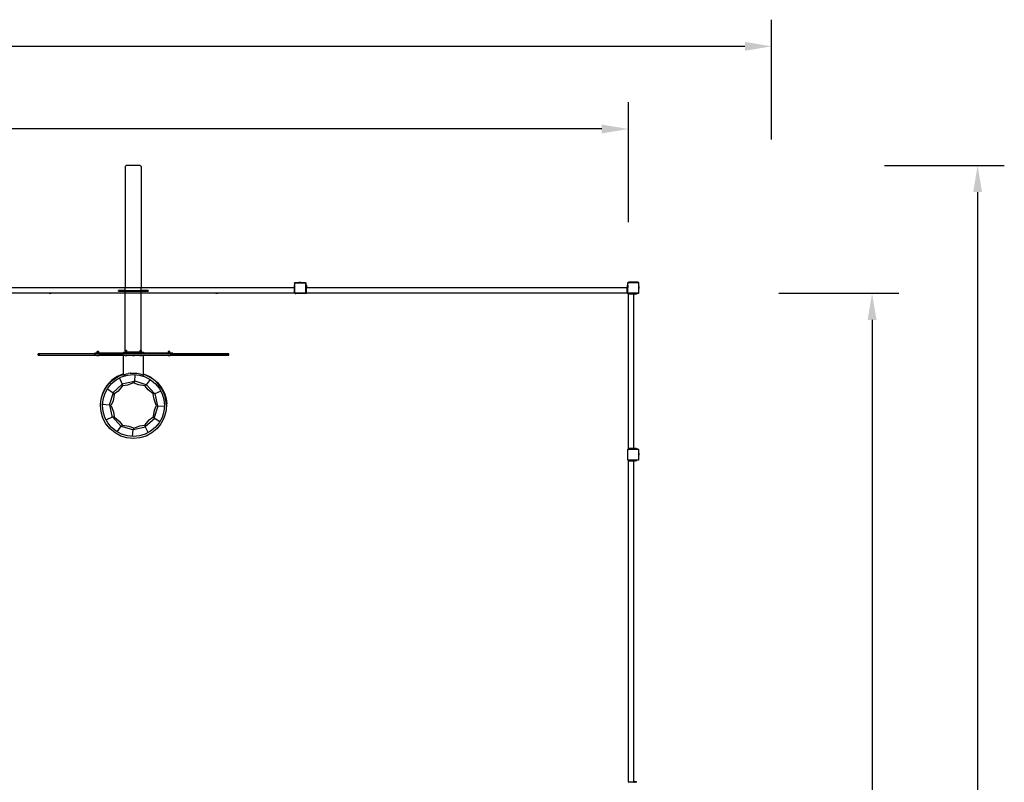
# Model space of a CAD drawing. Units: inches. Extents: x 4843 to 18592, y -2782 to -557.
# Drawn here: x 17853 to 18592, y -1129 to -557 of the extents above; entities that cross this region are included whole.
import ezdxf

# ---------------------------------------------------------------- set-up
doc = ezdxf.new("R2010")
doc.units = ezdxf.units.IN
doc.header["$MEASUREMENT"] = 0
doc.layers.add('VP-DIM', color=7, linetype='Continuous')
doc.layers.add('VP-EQ', color=7, linetype='Continuous', true_color=0x8a3492, plot=False)
doc.styles.get("Standard").update_dxf_attribs({"font": 'arial.ttf'})
doc.dimstyles.get("Standard").update_dxf_attribs({"dimtxt": 14, "dimasz": 20, "dimexe": 20, "dimexo": 50, "dimgap": 20, "dimtad": 0, "dimdec": 0, "dimzin": 0, "dimdsep": 46, "dimtxsty": 'Standard', "dimcen": -0.09, "dimadec": 0, "dimazin": 0, "dimtfac": 1, "dimtdec": 4, "dimtofl": 0, "dimtmove": 0, "dimatfit": 3, "dimfxl": 70, "dimfxlon": 1, "dimtolj": 1, "dimtzin": 0, "dimarcsym": 0})

# ---------------------------------------------------------------- blocks, each defined once
blk = doc.blocks.new('*D445')
at = {"layer": 'Defpoints', "color": 0}
for p in [(17938.28, -666.24), (17376.18, -1923.07), (18572.12, -1923.07)]:
    blk.add_point(p, dxfattribs=at)
at = {"layer": 'VP-DIM', "color": 0, "lineweight": -2}
for p, q in [((18502.12, -666.24), (18592.12, -666.24)), ((18572.12, -686.24), (18572.12, -1239.57)), ((18572.12, -1903.07), (18572.12, -1319.96)), ((18502.12, -1923.07), (18592.12, -1923.07))]:
    blk.add_line(p, q, dxfattribs=at)
at = {"layer": 'VP-DIM', "color": 0}
for points in [[(18575.46, -686.24), (18568.79, -686.24), (18572.12, -666.24)], [(18568.79, -1903.07), (18575.46, -1903.07), (18572.12, -1923.07)]]:
    blk.add_solid(points, dxfattribs=at)
at = {"layer": 'VP-DIM', "color": 0, "insert": (18572.12, -1279.76), "char_height": 14, "attachment_point": 5, "rotation": 90}
blk.add_mtext('\\A1;1260', dxfattribs=at)
blk = doc.blocks.new('*D446')
at = {"layer": 'Defpoints', "color": 0}
for p in [(17568.29, -762.1), (18492.87, -762.1), (17568.29, -1812.1)]:
    blk.add_point(p, dxfattribs=at)
at = {"layer": 'VP-DIM', "color": 0, "lineweight": -2}
for p, q in [((18422.87, -762.1), (18512.87, -762.1)), ((18492.87, -782.1), (18492.87, -1246.83)), ((18492.87, -1792.1), (18492.87, -1327.37)), ((18422.87, -1812.1), (18512.87, -1812.1))]:
    blk.add_line(p, q, dxfattribs=at)
at = {"layer": 'VP-DIM', "color": 0}
for points in [[(18496.21, -782.1), (18489.54, -782.1), (18492.87, -762.1)], [(18489.54, -1792.1), (18496.21, -1792.1), (18492.87, -1812.1)]]:
    blk.add_solid(points, dxfattribs=at)
at = {"layer": 'VP-DIM', "color": 0, "insert": (18492.87, -1287.1), "char_height": 14, "attachment_point": 5, "rotation": 90}
blk.add_mtext('\\A1;1055', dxfattribs=at)
blk = doc.blocks.new('*D447')
at = {"layer": 'Defpoints', "color": 0}
for p in [(16209.11, -576.84), (16209.11, -1287.2), (18417.47, -1287.2)]:
    blk.add_point(p, dxfattribs=at)
at = {"layer": 'VP-DIM', "color": 0, "lineweight": -2}
for p, q in [((16209.11, -646.84), (16209.11, -556.84)), ((18417.47, -646.84), (18417.47, -556.84)), ((16229.11, -576.84), (17275.91, -576.84)), ((18397.47, -576.84), (17357.85, -576.84))]:
    blk.add_line(p, q, dxfattribs=at)
at = {"layer": 'VP-DIM', "color": 0}
for points in [[(16229.11, -573.5), (16229.11, -580.17), (16209.11, -576.84)], [(18397.47, -580.17), (18397.47, -573.5), (18417.47, -576.84)]]:
    blk.add_solid(points, dxfattribs=at)
at = {"layer": 'VP-DIM', "color": 0, "insert": (17316.88, -576.84), "char_height": 14, "attachment_point": 5}
blk.add_mtext('\\A1;2210', dxfattribs=at)
blk = doc.blocks.new('*D457')
at = {"layer": 'Defpoints', "color": 0}
for p in [(16317.23, -638.84), (16317.23, -1128.89), (18309.96, -1129)]:
    blk.add_point(p, dxfattribs=at)
at = {"layer": 'VP-DIM', "color": 0, "lineweight": -2}
for p, q in [((16317.23, -708.84), (16317.23, -618.84)), ((18309.96, -708.84), (18309.96, -618.84)), ((16337.23, -638.84), (17273.32, -638.84)), ((18289.96, -638.84), (17353.87, -638.84))]:
    blk.add_line(p, q, dxfattribs=at)
at = {"layer": 'VP-DIM', "color": 0}
for points in [[(16337.23, -635.5), (16337.23, -642.17), (16317.23, -638.84)], [(18289.96, -642.17), (18289.96, -635.5), (18309.96, -638.84)]]:
    blk.add_solid(points, dxfattribs=at)
at = {"layer": 'VP-DIM', "color": 0, "insert": (17313.59, -638.84), "char_height": 14, "attachment_point": 5}
blk.add_mtext('\\A1;1995', dxfattribs=at)
blk = doc.blocks.new('2405B')
at = {"layer": 'VP-EQ', "color": 0}
for p, q in [((17933.06, -666.24), (17932.29, -667.01)), ((17932.29, -667.01), (17932.29, -758.1)), ((17943.5, -666.24), (17933.06, -666.24)), ((17944.29, -667.02), (17943.5, -666.24)), ((17944.29, -667.02), (17944.29, -758.1)), ((17874.42, -758.1), (17818.29, -758.1)), ((18059.09, -758.1), (17874.42, -758.1)), ((17927.23, -760.52), (17927.23, -759.92)), ((17932.29, -759.92), (17927.23, -759.92)), ((17927.23, -760.52), (17932.29, -760.52)), ((17932.29, -759.92), (17932.29, -758.1)), ((17932.29, -759.92), (17944.29, -759.92)), ((17932.29, -762.1), (17932.29, -760.52)), ((17932.29, -760.52), (17944.29, -760.52)), ((17944.29, -759.92), (17944.29, -758.1)), ((17949.51, -759.92), (17944.29, -759.92)), ((17944.29, -762.1), (17944.29, -760.52)), ((17944.29, -760.52), (17949.51, -760.52)), ((17949.51, -759.92), (17949.51, -760.52)), ((18059.09, -756.1), (18059.49, -756.1)), ((18059.09, -756.1), (18059.09, -756.18)), ((18059.09, -756.18), (18059.11, -756.18)), ((18059.09, -756.4), (18059.09, -756.18)), ((18059.09, -756.4), (18059.09, -757.39)), ((18059.09, -756.4), (18059.11, -756.4)), ((18059.09, -757.39), (18059.49, -757.39)), ((18059.09, -757.39), (18059.09, -757.62)), ((18059.09, -757.62), (18059.49, -757.62)), ((18059.09, -757.62), (18059.09, -757.7)), ((18059.49, -757.7), (18059.09, -757.7)), ((18059.09, -758.1), (18059.09, -757.7)), ((18059.09, -758.1), (18059.49, -758.1)), ((18059.09, -758.1), (18059.09, -761.7)), ((18059.11, -756.18), (18059.49, -756.18)), ((18059.11, -756.4), (18059.11, -756.18)), ((18059.11, -756.4), (18059.49, -756.4)), ((18059.49, -754.39), (18059.55, -754.34)), ((18059.49, -754.55), (18059.49, -754.39)), ((18059.5, -754.44), (18059.49, -754.55)), ((18059.49, -754.55), (18059.49, -756.1)), ((18059.49, -756.1), (18059.49, -756.18)), ((18059.49, -756.18), (18059.49, -756.4)), ((18059.49, -756.4), (18059.49, -757.39)), ((18059.49, -757.39), (18059.49, -757.62)), ((18059.49, -757.62), (18059.49, -757.7)), ((18059.49, -757.7), (18059.49, -758.1)), ((18059.49, -758.1), (18059.49, -761.45)), ((18059.55, -754.34), (18059.5, -754.44)), ((18059.55, -754.34), (18059.62, -754.25)), ((18059.69, -754.2), (18059.62, -754.25)), ((18059.63, -754.26), (18059.69, -754.2)), ((18059.68, -754.48), (18059.67, -754.56)), ((18059.67, -761.44), (18059.67, -754.56)), ((18059.7, -754.42), (18059.68, -754.48)), ((18059.71, -754.18), (18059.69, -754.2)), ((18059.74, -754.37), (18059.7, -754.42)), ((18059.71, -754.18), (18059.76, -754.13)), ((18059.82, -754.14), (18059.71, -754.18)), ((18059.8, -754.33), (18059.74, -754.37)), ((18059.76, -754.13), (18059.93, -754.13)), ((18059.86, -754.31), (18059.8, -754.33)), ((18059.93, -754.13), (18059.82, -754.14)), ((18059.94, -754.3), (18059.86, -754.31)), ((18059.93, -754.13), (18062.69, -754.13)), ((18059.94, -754.3), (18067.45, -754.3)), ((18062.69, -754.08), (18062.7, -754.08)), ((18062.69, -754.08), (18062.69, -754.13)), ((18064.16, -754.12), (18062.69, -754.13)), ((18062.7, -754.08), (18062.99, -754.03)), ((18062.7, -754.08), (18064.16, -754.07)), ((18062.99, -754.03), (18063.86, -754.02)), ((18064.16, -754.07), (18063.86, -754.02)), ((18064.16, -754.07), (18064.16, -754.12)), ((18064.16, -754.12), (18067.47, -754.13)), ((18067.45, -754.3), (18067.53, -754.3)), ((18067.47, -754.13), (18067.51, -754.13)), ((18067.47, -754.13), (18067.51, -754.13)), ((18067.51, -754.13), (18067.51, -754.13)), ((18067.51, -754.13), (18067.58, -754.14)), ((18067.53, -754.3), (18067.59, -754.33)), ((18067.58, -754.14), (18067.68, -754.18)), ((18067.59, -754.33), (18067.64, -754.37)), ((18067.71, -754.29), (18067.64, -754.24)), ((18067.64, -754.37), (18067.68, -754.41)), ((18067.68, -754.18), (18067.77, -754.24)), ((18067.68, -754.41), (18067.7, -754.47)), ((18067.7, -754.47), (18067.71, -754.54)), ((18067.71, -754.54), (18067.71, -761.74)), ((18067.77, -754.24), (18067.83, -754.33)), ((18067.83, -754.33), (18067.87, -754.43)), ((18067.89, -754.44), (18067.87, -754.43)), ((18067.87, -754.43), (18067.89, -754.53)), ((18067.89, -754.44), (18067.89, -754.53)), ((18067.89, -754.53), (18067.89, -756.1)), ((18068.29, -756.1), (18067.89, -756.1)), ((18067.89, -756.1), (18067.89, -756.18)), ((18068.29, -756.18), (18067.89, -756.18)), ((18067.89, -756.18), (18067.89, -756.4)), ((18068.29, -756.4), (18067.89, -756.4)), ((18067.89, -756.4), (18067.89, -757.39)), ((18068.29, -757.39), (18067.89, -757.39)), ((18067.89, -757.39), (18067.89, -757.62)), ((18068.29, -757.62), (18067.89, -757.62)), ((18067.89, -757.62), (18067.89, -757.7)), ((18067.89, -757.7), (18068.29, -757.7)), ((18067.89, -758.1), (18067.89, -757.7)), ((18068.29, -758.1), (18067.89, -758.1)), ((18067.89, -761.7), (18067.89, -758.1)), ((18068.29, -756.1), (18068.29, -756.18)), ((18068.29, -756.4), (18068.29, -756.18)), ((18068.29, -756.4), (18068.29, -757.39)), ((18068.29, -757.62), (18068.29, -757.39)), ((18068.29, -757.62), (18068.29, -757.7)), ((18068.29, -758.1), (18068.29, -757.7)), ((18309.09, -758.1), (18068.29, -758.1)), ((18068.29, -761.7), (18068.29, -758.1)), ((18309.49, -756.1), (18309.09, -756.1)), ((18309.09, -756.1), (18309.09, -756.18)), ((18309.09, -756.18), (18309.09, -756.4)), ((18309.49, -756.18), (18309.09, -756.18)), ((18309.09, -756.4), (18309.09, -757.39)), ((18309.49, -756.4), (18309.09, -756.4)), ((18309.49, -757.39), (18309.09, -757.39)), ((18309.09, -757.39), (18309.09, -757.62)), ((18309.09, -757.62), (18309.09, -757.7)), ((18309.49, -757.62), (18309.09, -757.62)), ((18309.09, -757.7), (18309.49, -757.7)), ((18309.09, -758.1), (18309.09, -757.7)), ((18309.49, -758.1), (18309.09, -758.1)), ((18309.09, -761.7), (18309.09, -758.1)), ((18309.49, -754.19), (18309.78, -753.89)), ((18309.49, -754.77), (18309.49, -754.19)), ((18309.52, -754.54), (18309.49, -754.77)), ((18309.49, -756.1), (18309.49, -754.77)), ((18309.49, -756.1), (18309.49, -756.18)), ((18309.49, -756.18), (18309.49, -756.4)), ((18309.49, -756.4), (18309.49, -757.39)), ((18309.49, -757.39), (18309.49, -757.62)), ((18309.49, -757.62), (18309.49, -757.7)), ((18309.49, -758.1), (18309.49, -757.7)), ((18309.49, -761.7), (18309.49, -758.1)), ((18309.6, -754.33), (18309.52, -754.54)), ((18309.74, -754.15), (18309.6, -754.33)), ((18309.68, -754.59), (18309.66, -754.78)), ((18309.66, -761.72), (18309.66, -754.78)), ((18309.75, -754.42), (18309.68, -754.59)), ((18309.91, -754.01), (18309.74, -754.15)), ((18309.86, -754.28), (18309.75, -754.42)), ((18309.78, -753.89), (18310.33, -753.89)), ((18310, -754.16), (18309.86, -754.28)), ((18310.11, -753.92), (18309.91, -754.01)), ((18310.16, -754.09), (18310, -754.16)), ((18310.33, -753.89), (18310.11, -753.92)), ((18310.34, -754.07), (18310.16, -754.09)), ((18317.23, -753.89), (18310.33, -753.89)), ((18310.34, -754.07), (18317.22, -754.07)), ((18317.3, -754.08), (18317.22, -754.07)), ((18317.23, -753.89), (18317.39, -753.89)), ((18317.34, -753.91), (18317.23, -753.89)), ((18317.36, -754.11), (18317.3, -754.08)), ((18317.44, -753.95), (18317.34, -753.91)), ((18317.41, -754.15), (18317.36, -754.11)), ((18317.39, -753.89), (18317.44, -753.95)), ((18317.45, -754.2), (18317.41, -754.15)), ((18317.44, -753.95), (18317.53, -754.02)), ((18317.48, -754.26), (18317.45, -754.2)), ((18317.49, -754.34), (18317.48, -754.26)), ((18317.49, -754.34), (18317.49, -761.86)), ((18317.52, -754.03), (18317.58, -754.09)), ((18317.58, -754.09), (18317.53, -754.02)), ((18317.6, -754.11), (18317.58, -754.09)), ((18317.64, -754.22), (18317.6, -754.11)), ((18317.6, -754.11), (18317.66, -754.17)), ((18317.66, -754.33), (18317.64, -754.22)), ((18317.66, -754.17), (18317.66, -754.33)), ((18317.66, -754.33), (18317.66, -757.09)), ((18317.71, -757.09), (18317.66, -757.09)), ((18317.66, -757.09), (18317.66, -758.56)), ((18317.71, -758.56), (18317.66, -758.56)), ((18317.66, -758.56), (18317.66, -761.87)), ((18317.71, -757.09), (18317.71, -757.1)), ((18317.71, -757.1), (18317.76, -757.39)), ((18317.71, -757.1), (18317.71, -758.56)), ((18317.71, -758.56), (18317.76, -758.26)), ((18317.76, -757.39), (18317.76, -758.26)), ((17875.33, -762.1), (17818.29, -762.1)), ((17875.33, -762.15), (17875.33, -762.1)), ((17876.8, -762.1), (17875.33, -762.1)), ((17875.33, -762.15), (17875.63, -762.2)), ((17876.79, -762.15), (17875.33, -762.15)), ((17876.5, -762.2), (17875.63, -762.2)), ((17876.79, -762.15), (17876.5, -762.2)), ((17876.8, -762.15), (17876.79, -762.15)), ((17876.8, -762.15), (17876.8, -762.1)), ((18000.32, -762.1), (17876.8, -762.1)), ((17932.28, -805.23), (17932.29, -762.1)), ((17944.29, -805.11), (17944.29, -762.1)), ((18000.32, -762.15), (18000.32, -762.1)), ((18001.78, -762.1), (18000.32, -762.1)), ((18000.32, -762.15), (18000.62, -762.2)), ((18001.77, -762.15), (18000.32, -762.15)), ((18001.48, -762.2), (18000.62, -762.2)), ((18001.77, -762.15), (18001.48, -762.2)), ((18001.78, -762.15), (18001.77, -762.15)), ((18001.78, -762.15), (18001.78, -762.1)), ((18059.09, -762.1), (18001.78, -762.1)), ((18059.49, -761.7), (18059.09, -761.7)), ((18059.09, -762.1), (18059.09, -761.7)), ((18059.49, -762.1), (18059.09, -762.1)), ((18059.49, -761.45), (18059.52, -761.67)), ((18059.49, -761.7), (18059.49, -761.45)), ((18059.49, -762), (18059.49, -761.7)), ((18059.49, -762.1), (18059.49, -762)), ((18059.51, -762.01), (18059.49, -762)), ((18059.51, -762.1), (18059.49, -762.1)), ((18059.51, -762.1), (18059.51, -762.01)), ((18059.79, -762.29), (18059.51, -762.01)), ((18059.52, -761.67), (18059.61, -761.87)), ((18059.61, -761.87), (18059.75, -762.04)), ((18059.67, -761.44), (18059.69, -761.62)), ((18059.69, -761.62), (18059.76, -761.78)), ((18059.75, -762.04), (18059.93, -762.18)), ((18059.76, -761.78), (18059.87, -761.92)), ((18060.37, -762.29), (18059.79, -762.29)), ((18059.87, -761.92), (18060.02, -762.03)), ((18059.93, -762.18), (18060.14, -762.26)), ((18060.02, -762.03), (18060.19, -762.1)), ((18060.14, -762.26), (18060.37, -762.29)), ((18060.19, -762.1), (18060.38, -762.12)), ((18067.33, -762.29), (18060.37, -762.29)), ((18067.32, -762.12), (18060.38, -762.12)), ((18067.43, -762.11), (18067.32, -762.12)), ((18067.47, -762.27), (18067.33, -762.29)), ((18067.51, -762.29), (18067.33, -762.29)), ((18067.52, -762.07), (18067.43, -762.11)), ((18067.59, -762.23), (18067.47, -762.27)), ((18067.59, -762.23), (18067.51, -762.29)), ((18067.6, -762.01), (18067.52, -762.07)), ((18067.61, -762.22), (18067.59, -762.23)), ((18067.66, -761.94), (18067.6, -762.01)), ((18067.72, -762.13), (18067.61, -762.22)), ((18067.7, -761.85), (18067.66, -761.94)), ((18067.71, -761.74), (18067.7, -761.85)), ((18067.74, -762.11), (18067.72, -762.13)), ((18067.89, -762), (18067.74, -762.11)), ((18067.81, -762.02), (18067.74, -762.11)), ((18067.87, -761.89), (18067.81, -762.02)), ((18067.89, -761.75), (18067.87, -761.89)), ((18067.89, -761.7), (18068.29, -761.7)), ((18067.89, -761.7), (18067.89, -761.75)), ((18067.89, -761.75), (18067.89, -762)), ((18067.89, -762.1), (18067.89, -762)), ((18067.89, -762.1), (18068.29, -762.1)), ((18068.29, -762.1), (18068.29, -761.7)), ((18309.09, -762.1), (18068.29, -762.1)), ((18309.09, -761.7), (18309.49, -761.7)), ((18309.09, -762.1), (18309.09, -761.7)), ((18309.09, -762.1), (18309.49, -762.1)), ((18309.49, -761.73), (18309.49, -761.7)), ((18309.49, -761.91), (18309.49, -761.73)), ((18309.51, -761.88), (18309.49, -761.73)), ((18309.49, -762.1), (18309.49, -761.91)), ((18309.55, -762), (18309.49, -761.91)), ((18309.55, -762), (18309.51, -761.88)), ((18309.56, -762.01), (18309.55, -762)), ((18309.65, -762.13), (18309.56, -762.01)), ((18309.67, -762.15), (18309.65, -762.13)), ((18309.67, -761.83), (18309.66, -761.72)), ((18309.71, -761.92), (18309.67, -761.83)), ((18309.78, -762.29), (18309.67, -762.15)), ((18309.76, -762.22), (18309.67, -762.15)), ((18309.77, -762), (18309.71, -761.92)), ((18309.89, -762.27), (18309.76, -762.22)), ((18309.84, -762.06), (18309.77, -762)), ((18309.96, -762.29), (18309.78, -762.29)), ((18309.93, -762.1), (18309.84, -762.06)), ((18310.03, -762.29), (18309.89, -762.27)), ((18310.04, -762.11), (18309.93, -762.1)), ((18309.96, -762.29), (18309.96, -762.69)), ((18310.03, -762.29), (18309.96, -762.29)), ((18309.96, -878.49), (18309.96, -762.69)), ((18309.96, -762.69), (18310.36, -762.69)), ((18310.36, -762.29), (18310.03, -762.29)), ((18317.24, -762.11), (18310.04, -762.11)), ((18310.36, -762.69), (18310.36, -762.29)), ((18310.36, -762.29), (18313.96, -762.29)), ((18313.96, -762.69), (18310.36, -762.69)), ((18313.96, -762.29), (18313.96, -762.69)), ((18313.96, -762.29), (18314.36, -762.29)), ((18313.96, -878.49), (18313.96, -762.69)), ((18313.96, -762.69), (18314.36, -762.69)), ((18314.36, -762.69), (18314.36, -762.29)), ((18314.36, -762.29), (18314.43, -762.29)), ((18314.43, -762.69), (18314.36, -762.69)), ((18314.43, -762.29), (18314.43, -762.69)), ((18314.66, -762.29), (18314.43, -762.29)), ((18314.43, -762.69), (18314.66, -762.69)), ((18314.66, -762.29), (18314.66, -762.69)), ((18315.65, -762.29), (18314.66, -762.29)), ((18315.65, -762.69), (18314.66, -762.69)), ((18315.65, -762.29), (18315.65, -762.69)), ((18315.88, -762.29), (18315.65, -762.29)), ((18315.88, -762.69), (18315.65, -762.69)), ((18315.88, -762.29), (18315.96, -762.29)), ((18315.88, -762.29), (18315.88, -762.69)), ((18315.96, -762.69), (18315.88, -762.69)), ((18315.96, -762.29), (18315.96, -762.69)), ((18317.25, -762.29), (18315.96, -762.29)), ((18317.31, -762.1), (18317.24, -762.11)), ((18317.35, -762.28), (18317.25, -762.29)), ((18317.34, -762.29), (18317.25, -762.29)), ((18317.37, -762.08), (18317.31, -762.1)), ((18317.34, -762.29), (18317.35, -762.28)), ((18317.45, -762.24), (18317.35, -762.28)), ((18317.42, -762.04), (18317.37, -762.08)), ((18317.45, -761.99), (18317.42, -762.04)), ((18317.48, -761.93), (18317.45, -761.99)), ((18317.54, -762.17), (18317.45, -762.24)), ((18317.49, -761.86), (18317.48, -761.93)), ((18317.49, -762.12), (18317.54, -762.05)), ((18317.6, -762.08), (18317.54, -762.17)), ((18317.64, -761.98), (18317.6, -762.08)), ((18317.65, -761.92), (18317.64, -761.98)), ((18317.66, -761.87), (18317.65, -761.92)), ((18317.65, -761.92), (18317.66, -761.91)), ((18317.66, -761.87), (18317.66, -761.91)), ((17932.28, -805.23), (17932.22, -805.34)), ((17932.22, -805.34), (17932.22, -805.94)), ((17932.28, -805.23), (17932.41, -805.15)), ((17932.29, -805.34), (17932.28, -805.23)), ((17932.51, -805.13), (17932.41, -805.15)), ((17932.59, -805.11), (17932.51, -805.13)), ((17932.77, -805.09), (17932.59, -805.11)), ((17932.77, -805.09), (17933.01, -805.09)), ((17933.18, -805.11), (17933.01, -805.09)), ((17933.27, -805.13), (17933.18, -805.11)), ((17933.36, -805.15), (17933.27, -805.13)), ((17933.49, -805.23), (17933.36, -805.15)), ((17933.55, -805.34), (17933.49, -805.23)), ((17933.55, -805.94), (17933.55, -805.34)), ((17943.4, -805.23), (17943.34, -805.34)), ((17943.34, -805.34), (17943.34, -805.94)), ((17943.53, -805.15), (17943.4, -805.23)), ((17943.63, -805.13), (17943.53, -805.15)), ((17943.71, -805.11), (17943.63, -805.13)), ((17943.89, -805.09), (17943.71, -805.11)), ((17943.89, -805.09), (17944.13, -805.09)), ((17944.29, -805.11), (17944.13, -805.09)), ((17944.3, -805.11), (17944.29, -805.11)), ((17944.29, -805.12), (17944.29, -805.11)), ((17944.39, -805.13), (17944.3, -805.11)), ((17944.49, -805.15), (17944.39, -805.13)), ((17944.61, -805.23), (17944.49, -805.15)), ((17944.67, -805.34), (17944.61, -805.23)), ((17944.67, -805.94), (17944.67, -805.34)), ((17866.99, -808.54), (17866.99, -807.54)), ((17867.99, -807.54), (17866.99, -807.54)), ((17866.99, -808.54), (17867.99, -808.54)), ((17866.99, -808.64), (17911.03, -808.64)), ((17867.99, -808.54), (17867.99, -807.54)), ((17908.99, -807.54), (17867.99, -807.54)), ((17867.99, -808.54), (17930.99, -808.54)), ((17908.99, -806.94), (17908.99, -807.54)), ((17908.99, -806.94), (17909.99, -806.94)), ((17908.99, -807.54), (17909.99, -807.54)), ((17909.99, -806.94), (17909.99, -807.54)), ((17910.97, -806.94), (17909.99, -806.94)), ((17966.99, -807.54), (17909.99, -807.54)), ((17911.11, -806.54), (17910.97, -806.54)), ((17910.97, -806.54), (17910.97, -806.94)), ((17912.57, -806.94), (17910.97, -806.94)), ((17911.03, -808.69), (17911.03, -808.64)), ((17911.03, -808.64), (17912.49, -808.64)), ((17911.03, -808.69), (17911.04, -808.69)), ((17911.04, -808.69), (17911.33, -808.74)), ((17911.04, -808.69), (17912.49, -808.69)), ((17911.17, -805.83), (17911.11, -805.94)), ((17911.11, -805.94), (17911.11, -806.54)), ((17912.44, -806.54), (17911.11, -806.54)), ((17911.29, -805.75), (17911.17, -805.83)), ((17911.39, -805.73), (17911.29, -805.75)), ((17912.19, -808.74), (17911.33, -808.74)), ((17911.48, -805.71), (17911.39, -805.73)), ((17911.66, -805.69), (17911.48, -805.71)), ((17911.89, -805.69), (17911.66, -805.69)), ((17912.07, -805.71), (17911.89, -805.69)), ((17912.15, -805.73), (17912.07, -805.71)), ((17912.25, -805.75), (17912.15, -805.73)), ((17912.49, -808.69), (17912.19, -808.74)), ((17912.38, -805.83), (17912.25, -805.75)), ((17912.44, -805.94), (17912.38, -805.83)), ((17912.44, -806.54), (17912.44, -805.94)), ((17912.57, -806.54), (17912.44, -806.54)), ((17912.49, -808.69), (17912.49, -808.64)), ((17930.99, -808.64), (17912.49, -808.64)), ((17912.57, -806.54), (17912.57, -806.94)), ((17930.99, -806.94), (17912.57, -806.94)), ((17930.99, -806.34), (17930.99, -806.94)), ((17930.99, -806.34), (17932.08, -806.34)), ((17932.19, -806.94), (17930.99, -806.94)), ((17930.99, -808.54), (17930.99, -808.64)), ((17930.99, -808.54), (17945.99, -808.54)), ((17930.99, -808.64), (17932.18, -808.64)), ((17930.99, -822.69), (17930.99, -808.64)), ((17932.22, -805.94), (17932.08, -805.94)), ((17932.08, -805.94), (17932.08, -806.34)), ((17932.19, -806.34), (17932.08, -806.34)), ((17932.18, -808.69), (17932.18, -808.64)), ((17932.18, -808.64), (17933.64, -808.64)), ((17932.18, -808.69), (17932.19, -808.69)), ((17932.19, -806.34), (17932.19, -806.94)), ((17933.68, -806.34), (17932.19, -806.34)), ((17944.79, -806.94), (17932.19, -806.94)), ((17932.19, -808.69), (17932.48, -808.74)), ((17932.19, -808.69), (17933.64, -808.69)), ((17933.55, -805.94), (17932.22, -805.94)), ((17933.34, -808.74), (17932.48, -808.74)), ((17933.64, -808.69), (17933.34, -808.74)), ((17933.68, -805.94), (17933.55, -805.94)), ((17933.64, -808.69), (17933.64, -808.64)), ((17933.64, -808.64), (17937.87, -808.64)), ((17933.68, -805.94), (17933.68, -806.34)), ((17943.2, -806.34), (17933.68, -806.34)), ((17937.87, -808.69), (17937.87, -808.64)), ((17937.87, -808.64), (17939.33, -808.64)), ((17937.87, -808.69), (17937.88, -808.69)), ((17937.88, -808.69), (17938.17, -808.74)), ((17937.88, -808.69), (17939.33, -808.69)), ((17939.03, -808.74), (17938.17, -808.74)), ((17939.33, -808.69), (17939.03, -808.74)), ((17939.33, -808.69), (17939.33, -808.64)), ((17939.33, -808.64), (17943.28, -808.64)), ((17943.34, -805.94), (17943.2, -805.94)), ((17943.2, -805.94), (17943.2, -806.34)), ((17944.79, -806.34), (17943.2, -806.34)), ((17943.28, -808.69), (17943.28, -808.64)), ((17943.28, -808.64), (17944.74, -808.64)), ((17943.28, -808.69), (17943.29, -808.69)), ((17943.29, -808.69), (17943.58, -808.74)), ((17943.29, -808.69), (17944.74, -808.69)), ((17944.67, -805.94), (17943.34, -805.94)), ((17944.44, -808.74), (17943.58, -808.74)), ((17944.74, -808.69), (17944.44, -808.74)), ((17944.8, -805.94), (17944.67, -805.94)), ((17944.74, -808.69), (17944.74, -808.64)), ((17944.74, -808.64), (17945.99, -808.64)), ((17944.79, -806.34), (17944.79, -806.94)), ((17944.8, -806.34), (17944.79, -806.34)), ((17945.99, -806.94), (17944.79, -806.94)), ((17944.8, -805.94), (17944.8, -806.34)), ((17944.8, -806.34), (17945.99, -806.34)), ((17945.99, -806.34), (17945.99, -806.94)), ((17964.37, -806.94), (17945.99, -806.94)), ((17945.99, -808.54), (18008.99, -808.54)), ((17945.99, -808.54), (17945.99, -808.64)), ((17945.99, -822.69), (17945.99, -808.64)), ((17945.99, -808.64), (17964.49, -808.64)), ((17964.51, -806.54), (17964.37, -806.54)), ((17964.37, -806.54), (17964.37, -806.94)), ((17965.97, -806.94), (17964.37, -806.94)), ((17964.49, -808.69), (17964.49, -808.64)), ((17964.49, -808.64), (17965.96, -808.64)), ((17964.49, -808.69), (17964.5, -808.69)), ((17964.5, -808.69), (17964.79, -808.74)), ((17964.5, -808.69), (17965.96, -808.69)), ((17964.57, -805.83), (17964.51, -805.94)), ((17964.51, -805.94), (17964.51, -806.54)), ((17965.84, -806.54), (17964.51, -806.54)), ((17964.7, -805.75), (17964.57, -805.83)), ((17964.8, -805.73), (17964.7, -805.75)), ((17965.66, -808.74), (17964.79, -808.74)), ((17964.88, -805.71), (17964.8, -805.73)), ((17965.06, -805.69), (17964.88, -805.71)), ((17965.29, -805.69), (17965.06, -805.69)), ((17965.47, -805.71), (17965.29, -805.69)), ((17965.56, -805.73), (17965.47, -805.71)), ((17965.65, -805.75), (17965.56, -805.73)), ((17965.78, -805.83), (17965.65, -805.75)), ((17965.96, -808.69), (17965.66, -808.74)), ((17965.84, -805.94), (17965.78, -805.83)), ((17965.84, -806.54), (17965.84, -805.94)), ((17965.97, -806.54), (17965.84, -806.54)), ((17965.96, -808.69), (17965.96, -808.64)), ((18009.99, -808.64), (17965.96, -808.64)), ((17965.97, -806.54), (17965.97, -806.94)), ((17966.99, -806.94), (17965.97, -806.94)), ((17966.99, -806.94), (17966.99, -807.54)), ((17967.99, -806.94), (17966.99, -806.94)), ((17967.99, -807.54), (17966.99, -807.54)), ((17967.99, -806.94), (17967.99, -807.54)), ((18008.99, -807.54), (17967.99, -807.54)), ((18008.99, -808.54), (18008.99, -807.54)), ((18009.99, -807.54), (18008.99, -807.54)), ((18008.99, -808.54), (18009.99, -808.54)), ((18009.99, -808.54), (18009.99, -807.54)), ((17922.12, -827.6), (17920.29, -829.37)), ((17922.14, -827.61), (17920.3, -829.38)), ((17922.06, -829.91), (17925.58, -827.02)), ((17924.13, -826.04), (17922.12, -827.6)), ((17924.15, -826.04), (17922.14, -827.61)), ((17922.3, -827.88), (17924.27, -826.33)), ((17926.29, -824.68), (17924.13, -826.04)), ((17926.31, -824.69), (17924.15, -826.04)), ((17924.27, -826.33), (17926.39, -824.98)), ((17925.58, -827.02), (17929.6, -824.88)), ((17928.58, -823.56), (17926.29, -824.68)), ((17928.59, -823.57), (17926.31, -824.69)), ((17926.39, -824.98), (17928.64, -823.87)), ((17927.93, -825.77), (17930.08, -830.39)), ((17930.97, -822.68), (17928.58, -823.56)), ((17930.97, -822.69), (17928.59, -823.57)), ((17928.64, -823.87), (17930.99, -822.99)), ((17929.6, -824.88), (17933.95, -823.55)), ((17930.97, -822.68), (17930.97, -822.69)), ((17930.97, -822.68), (17930.99, -822.69)), ((17930.99, -822.69), (17930.97, -822.69)), ((17930.99, -822.69), (17930.99, -822.99)), ((17930.99, -822.99), (17930.99, -823.59)), ((17930.99, -823.72), (17930.99, -823.84)), ((17930.99, -823.84), (17931.29, -823.84)), ((17931.29, -823.38), (17932.19, -823.04)), ((17931.29, -823.38), (17931.29, -823.5)), ((17931.29, -823.63), (17931.29, -823.84)), ((17932.19, -823.04), (17933.41, -822.67)), ((17933.41, -822.67), (17934.66, -822.37)), ((17933.95, -823.55), (17938.49, -823.11)), ((17935.93, -822.16), (17934.66, -822.37)), ((17935.93, -822.16), (17937.2, -822.04)), ((17937.2, -822.04), (17938.49, -821.99)), ((17938.49, -821.99), (17939.77, -822.04)), ((17938.49, -823.11), (17943.02, -823.55)), ((17939.63, -823.22), (17939.19, -828.2)), ((17939.77, -822.04), (17941.04, -822.16)), ((17941.04, -822.16), (17942.31, -822.37)), ((17942.31, -822.37), (17943.56, -822.67)), ((17943.02, -823.55), (17947.38, -824.88)), ((17943.56, -822.67), (17944.79, -823.04)), ((17944.79, -823.04), (17945.69, -823.38)), ((17945.69, -823.38), (17945.69, -823.5)), ((17945.69, -823.63), (17945.69, -823.84)), ((17945.99, -823.84), (17945.69, -823.84)), ((17946, -822.68), (17945.99, -822.69)), ((17945.99, -822.69), (17945.99, -822.99)), ((17945.99, -822.69), (17946, -822.69)), ((17948.34, -823.86), (17945.99, -822.99)), ((17945.99, -823.09), (17945.99, -822.99)), ((17945.99, -823.09), (17945.99, -823.59)), ((17945.99, -823.72), (17945.99, -823.84)), ((17946, -822.68), (17948.39, -823.55)), ((17946, -822.68), (17946, -822.69)), ((17946, -822.69), (17948.38, -823.55)), ((17947.38, -824.88), (17951.39, -827.02)), ((17951.01, -826.82), (17948.17, -830.86)), ((17950.6, -824.96), (17948.34, -823.86)), ((17948.38, -823.55), (17950.68, -824.66)), ((17948.39, -823.55), (17950.69, -824.66)), ((17952.72, -826.29), (17950.6, -824.96)), ((17950.68, -824.66), (17952.84, -826.01)), ((17950.69, -824.66), (17952.86, -826)), ((17951.39, -827.02), (17954.91, -829.91)), ((17954.7, -827.83), (17952.72, -826.29)), ((17952.84, -826.01), (17954.86, -827.56)), ((17952.86, -826), (17954.88, -827.56)), ((17954.86, -827.56), (17956.71, -829.32)), ((17954.88, -827.56), (17956.72, -829.32)), ((17917.21, -833.43), (17916, -835.67)), ((17917.22, -833.43), (17916.01, -835.68)), ((17916.28, -835.83), (17917.47, -833.62)), ((17917.02, -837.45), (17919.17, -833.43)), ((17918.64, -831.32), (17917.21, -833.43)), ((17918.65, -831.33), (17917.22, -833.43)), ((17917.47, -833.62), (17918.88, -831.55)), ((17920.29, -829.37), (17918.64, -831.32)), ((17920.3, -829.38), (17918.65, -831.33)), ((17918.88, -831.55), (17920.49, -829.62)), ((17918.97, -833.81), (17923.29, -836.84)), ((17919.17, -833.43), (17922.06, -829.91)), ((17920.49, -829.62), (17922.3, -827.88)), ((17930.08, -830.39), (17922.93, -836.83)), ((17930.1, -831.69), (17927.02, -835.45)), ((17939.19, -828.2), (17929.77, -830.2)), ((17930.08, -830.39), (17930.1, -831.69)), ((17934.02, -831.05), (17930.55, -831.59)), ((17938.56, -829.34), (17934.02, -831.05)), ((17939.19, -828.2), (17938.56, -829.34)), ((17942.27, -830.74), (17939, -829.47)), ((17948.17, -830.86), (17939.01, -827.89)), ((17947.06, -831.53), (17942.27, -830.74)), ((17948.17, -830.86), (17947.06, -831.53)), ((17949.57, -834.6), (17947.37, -831.87)), ((17954.62, -837.65), (17948.18, -830.5)), ((17953.32, -837.68), (17949.57, -834.6)), ((17956.52, -829.57), (17954.7, -827.83)), ((17954.91, -829.91), (17957.8, -833.43)), ((17958.14, -831.48), (17956.52, -829.57)), ((17956.71, -829.32), (17958.36, -831.26)), ((17956.72, -829.32), (17958.38, -831.25)), ((17957.8, -833.43), (17959.95, -837.45)), ((17959.56, -833.55), (17958.14, -831.48)), ((17958.36, -831.26), (17959.81, -833.36)), ((17958.38, -831.25), (17959.82, -833.35)), ((17960.76, -835.76), (17959.56, -833.55)), ((17959.81, -833.36), (17961.03, -835.6)), ((17959.82, -833.35), (17961.04, -835.59)), ((17914.3, -840.47), (17913.84, -842.98)), ((17914.32, -840.48), (17913.85, -842.98)), ((17914.15, -843.03), (17914.61, -840.56)), ((17915.03, -838.03), (17914.3, -840.47)), ((17915.04, -838.03), (17914.32, -840.48)), ((17914.61, -840.56), (17915.33, -838.15)), ((17916, -835.67), (17915.03, -838.03)), ((17916.01, -835.68), (17915.04, -838.03)), ((17915.25, -846.34), (17915.7, -841.81)), ((17915.33, -838.15), (17916.28, -835.83)), ((17915.7, -841.81), (17917.02, -837.45)), ((17923.29, -836.84), (17920.31, -846)), ((17923.95, -837.95), (17923.17, -842.75)), ((17923.29, -836.84), (17923.95, -837.95)), ((17927.02, -835.45), (17924.3, -837.64)), ((17954.62, -837.65), (17953.32, -837.68)), ((17953.96, -841.59), (17953.43, -838.13)), ((17955.68, -846.13), (17953.96, -841.59)), ((17958.98, -835.63), (17954.62, -837.65)), ((17956.81, -846.76), (17954.81, -837.34)), ((17959.95, -837.45), (17961.27, -841.81)), ((17961.73, -838.07), (17960.76, -835.76)), ((17961.03, -835.6), (17962.01, -837.95)), ((17961.04, -835.59), (17962.03, -837.94)), ((17961.27, -841.81), (17961.72, -846.34)), ((17962.45, -840.47), (17961.73, -838.07)), ((17962.01, -837.95), (17962.75, -840.39)), ((17962.03, -837.94), (17962.76, -840.38)), ((17962.91, -842.84), (17962.45, -840.47)), ((17962.75, -840.39), (17963.23, -842.89)), ((17962.76, -840.38), (17963.24, -842.89)), ((17913.84, -842.98), (17913.63, -845.52)), ((17913.63, -845.52), (17913.64, -845.53)), ((17913.63, -845.52), (17913.64, -845.52)), ((17913.85, -842.98), (17913.64, -845.52)), ((17913.64, -845.52), (17913.64, -845.53)), ((17913.64, -845.53), (17913.8, -845.53)), ((17913.72, -846.34), (17913.8, -845.53)), ((17914.19, -851.17), (17913.72, -846.34)), ((17913.8, -845.53), (17913.94, -845.53)), ((17913.94, -845.53), (17914.15, -843.03)), ((17915.7, -850.87), (17915.25, -846.34)), ((17915.35, -845.35), (17920.63, -845.82)), ((17920.63, -845.82), (17921.76, -846.45)), ((17920.63, -845.82), (17922.63, -855.24)), ((17921.76, -846.45), (17923.48, -851)), ((17923.17, -842.75), (17921.9, -846.01)), ((17953.49, -854.63), (17954.27, -849.84)), ((17954.15, -855.75), (17957.13, -846.59)), ((17954.27, -849.84), (17955.54, -846.57)), ((17956.81, -846.76), (17955.68, -846.13)), ((17961.63, -847.19), (17956.81, -846.76)), ((17961.72, -846.34), (17961.27, -850.87)), ((17963.25, -846.34), (17962.78, -851.17)), ((17962.91, -842.84), (17963.01, -843.82)), ((17962.93, -842.94), (17962.91, -842.84)), ((17963.01, -843.82), (17962.93, -842.94)), ((17963.15, -845.44), (17963.01, -843.82)), ((17963.17, -845.44), (17963.15, -845.44)), ((17963.45, -845.43), (17963.17, -845.44)), ((17963.17, -845.44), (17963.25, -846.34)), ((17963.23, -842.89), (17963.45, -845.43)), ((17963.24, -842.89), (17963.46, -845.43)), ((17963.46, -845.43), (17963.45, -845.43)), ((17963.46, -845.43), (17963.45, -845.43)), ((17963.45, -845.43), (17963.45, -845.43)), ((17915.6, -855.82), (17914.19, -851.17)), ((17917.89, -860.1), (17915.6, -855.82)), ((17917.02, -855.23), (17915.7, -850.87)), ((17919.17, -859.25), (17917.02, -855.23)), ((17918.05, -857.15), (17922.82, -854.93)), ((17922.82, -854.93), (17924.12, -854.91)), ((17922.82, -854.93), (17929.26, -862.09)), ((17923.48, -851), (17924.01, -854.46)), ((17924.12, -854.91), (17927.87, -857.99)), ((17947.34, -860.9), (17950.42, -857.14)), ((17947.36, -862.2), (17954.51, -855.75)), ((17950.42, -857.14), (17953.14, -854.95)), ((17954.15, -855.75), (17953.49, -854.63)), ((17958.19, -858.58), (17954.15, -855.75)), ((17959.95, -855.23), (17957.8, -859.25)), ((17961.37, -855.82), (17959.08, -860.1)), ((17961.27, -850.87), (17959.95, -855.23)), ((17962.78, -851.17), (17961.37, -855.82)), ((17920.97, -863.85), (17917.89, -860.1)), ((17922.06, -862.77), (17919.17, -859.25)), ((17924.72, -866.93), (17920.97, -863.85)), ((17925.58, -865.65), (17922.06, -862.77)), ((17926.25, -866.02), (17929.27, -861.73)), ((17927.87, -857.99), (17930.07, -860.72)), ((17929.27, -861.73), (17930.38, -861.06)), ((17929.27, -861.73), (17938.43, -864.7)), ((17930.38, -861.06), (17935.17, -861.84)), ((17935.17, -861.84), (17938.44, -863.11)), ((17937.79, -869.53), (17938.25, -864.39)), ((17938.25, -864.39), (17947.67, -862.38)), ((17938.25, -864.39), (17938.88, -863.25)), ((17938.88, -863.25), (17943.42, -861.53)), ((17943.42, -861.53), (17946.89, -861)), ((17947.36, -862.2), (17947.34, -860.9)), ((17949.45, -866.69), (17947.36, -862.2)), ((17954.91, -862.77), (17951.39, -865.65)), ((17956, -863.85), (17952.25, -866.93)), ((17957.8, -859.25), (17954.91, -862.77)), ((17959.08, -860.1), (17956, -863.85)), ((17929.01, -869.22), (17924.72, -866.93)), ((17929.6, -867.8), (17925.58, -865.65)), ((17933.65, -870.63), (17929.01, -869.22)), ((17933.95, -869.12), (17929.6, -867.8)), ((17938.49, -871.11), (17933.65, -870.63)), ((17938.49, -869.57), (17933.95, -869.12)), ((17943.02, -869.12), (17938.49, -869.57)), ((17943.32, -870.63), (17938.49, -871.11)), ((17947.38, -867.8), (17943.02, -869.12)), ((17947.96, -869.22), (17943.32, -870.63)), ((17951.39, -865.65), (17947.38, -867.8)), ((17952.25, -866.93), (17947.96, -869.22)), ((18309.49, -879.3), (18309.78, -879)), ((18309.49, -879.88), (18309.49, -879.3)), ((18309.74, -879.26), (18309.6, -879.44)), ((18309.91, -879.12), (18309.74, -879.26)), ((18309.86, -879.38), (18309.75, -879.53)), ((18309.78, -879), (18310.33, -879)), ((18310, -879.27), (18309.86, -879.38)), ((18310.11, -879.03), (18309.91, -879.12)), ((18309.96, -878.49), (18309.96, -878.89)), ((18309.96, -878.49), (18310.36, -878.49)), ((18309.96, -878.89), (18310.36, -878.89)), ((18310.16, -879.2), (18310, -879.27)), ((18310.33, -879), (18310.11, -879.03)), ((18310.34, -879.18), (18310.16, -879.2)), ((18317.23, -879), (18310.33, -879)), ((18310.34, -879.18), (18317.22, -879.18)), ((18310.36, -878.89), (18310.36, -878.49)), ((18313.96, -878.49), (18310.36, -878.49)), ((18313.96, -878.89), (18310.36, -878.89)), ((18313.96, -878.49), (18313.96, -878.89)), ((18313.96, -878.49), (18314.36, -878.49)), ((18313.96, -878.89), (18314.36, -878.89)), ((18314.36, -878.89), (18314.36, -878.49)), ((18314.36, -878.49), (18314.43, -878.49)), ((18314.43, -878.89), (18314.36, -878.89)), ((18314.43, -878.49), (18314.43, -878.89)), ((18314.66, -878.49), (18314.43, -878.49)), ((18314.43, -878.89), (18314.66, -878.89)), ((18315.65, -878.49), (18314.66, -878.49)), ((18314.66, -878.49), (18314.66, -878.89)), ((18315.65, -878.89), (18314.66, -878.89)), ((18315.88, -878.49), (18315.65, -878.49)), ((18315.65, -878.49), (18315.65, -878.89)), ((18315.88, -878.89), (18315.65, -878.89)), ((18315.88, -878.49), (18315.96, -878.49)), ((18315.88, -878.49), (18315.88, -878.89)), ((18315.96, -878.89), (18315.88, -878.89)), ((18315.96, -878.49), (18315.96, -878.89)), ((18317.3, -879.19), (18317.22, -879.18)), ((18317.23, -879), (18317.39, -879)), ((18317.34, -879.01), (18317.23, -879)), ((18317.36, -879.21), (18317.3, -879.19)), ((18317.44, -879.06), (18317.34, -879.01)), ((18317.41, -879.26), (18317.36, -879.21)), ((18317.39, -879), (18317.44, -879.06)), ((18317.45, -879.31), (18317.41, -879.26)), ((18317.44, -879.06), (18317.53, -879.13)), ((18317.48, -879.37), (18317.45, -879.31)), ((18317.49, -879.45), (18317.48, -879.37)), ((18317.52, -879.14), (18317.58, -879.2)), ((18317.58, -879.2), (18317.53, -879.13)), ((18317.6, -879.22), (18317.58, -879.2)), ((18317.64, -879.33), (18317.6, -879.22)), ((18317.6, -879.22), (18317.66, -879.27)), ((18317.66, -879.44), (18317.64, -879.33)), ((18317.66, -879.27), (18317.66, -879.44)), ((18309.52, -879.65), (18309.49, -879.88)), ((18309.49, -886.84), (18309.49, -879.88)), ((18309.6, -879.44), (18309.52, -879.65)), ((18309.68, -879.7), (18309.66, -879.89)), ((18309.66, -886.83), (18309.66, -879.89)), ((18309.75, -879.53), (18309.68, -879.7)), ((18317.49, -879.45), (18317.49, -886.97)), ((18317.66, -879.44), (18317.66, -882.2)), ((18317.71, -882.2), (18317.66, -882.2)), ((18317.66, -882.2), (18317.66, -883.67)), ((18317.71, -883.67), (18317.66, -883.67)), ((18317.66, -883.67), (18317.66, -886.98)), ((18317.71, -882.2), (18317.71, -882.21)), ((18317.71, -882.21), (18317.76, -882.5)), ((18317.71, -882.21), (18317.71, -883.67)), ((18317.71, -883.67), (18317.76, -883.37)), ((18317.76, -882.5), (18317.76, -883.37)), ((18309.49, -887.02), (18309.49, -886.84)), ((18309.51, -886.98), (18309.49, -886.84)), ((18309.55, -887.1), (18309.49, -887.02)), ((18309.55, -887.1), (18309.51, -886.98)), ((18309.56, -887.12), (18309.55, -887.1)), ((18309.65, -887.24), (18309.56, -887.12)), ((18309.67, -887.26), (18309.65, -887.24)), ((18309.67, -886.94), (18309.66, -886.83)), ((18309.71, -887.03), (18309.67, -886.94)), ((18309.78, -887.4), (18309.67, -887.26)), ((18309.76, -887.32), (18309.67, -887.26)), ((18309.77, -887.11), (18309.71, -887.03)), ((18309.89, -887.38), (18309.76, -887.32)), ((18309.84, -887.17), (18309.77, -887.11)), ((18309.96, -887.4), (18309.78, -887.4)), ((18309.93, -887.21), (18309.84, -887.17)), ((18310.03, -887.4), (18309.89, -887.38)), ((18310.04, -887.22), (18309.93, -887.21)), ((18309.96, -887.4), (18309.96, -887.8)), ((18310.03, -887.4), (18309.96, -887.4)), ((18309.96, -1128.6), (18309.96, -887.8)), ((18309.96, -887.8), (18310.36, -887.8)), ((18310.36, -887.4), (18310.03, -887.4)), ((18317.24, -887.22), (18310.04, -887.22)), ((18310.36, -887.4), (18310.36, -887.8)), ((18310.36, -887.4), (18313.96, -887.4)), ((18310.36, -887.8), (18313.96, -887.8)), ((18313.96, -887.8), (18313.96, -887.4)), ((18313.96, -887.4), (18314.36, -887.4)), ((18313.96, -1128.6), (18313.96, -887.8)), ((18313.96, -887.8), (18314.36, -887.8)), ((18314.36, -887.4), (18314.36, -887.8)), ((18314.43, -887.4), (18314.36, -887.4)), ((18314.43, -887.8), (18314.36, -887.8)), ((18314.43, -887.8), (18314.43, -887.4)), ((18314.66, -887.4), (18314.43, -887.4)), ((18314.43, -887.8), (18314.66, -887.8)), ((18314.66, -887.8), (18314.66, -887.4)), ((18315.65, -887.4), (18314.66, -887.4)), ((18315.65, -887.8), (18314.66, -887.8)), ((18315.65, -887.8), (18315.65, -887.4)), ((18315.88, -887.4), (18315.65, -887.4)), ((18315.65, -887.8), (18315.88, -887.8)), ((18315.88, -887.8), (18315.88, -887.4)), ((18315.96, -887.4), (18315.88, -887.4)), ((18315.96, -887.8), (18315.88, -887.8)), ((18315.96, -887.8), (18315.96, -887.4)), ((18317.25, -887.4), (18315.96, -887.4)), ((18317.31, -887.21), (18317.24, -887.22)), ((18317.35, -887.38), (18317.25, -887.4)), ((18317.34, -887.4), (18317.25, -887.4)), ((18317.37, -887.19), (18317.31, -887.21)), ((18317.34, -887.4), (18317.35, -887.38)), ((18317.45, -887.34), (18317.35, -887.38)), ((18317.42, -887.15), (18317.37, -887.19)), ((18317.45, -887.1), (18317.42, -887.15)), ((18317.48, -887.04), (18317.45, -887.1)), ((18317.54, -887.28), (18317.45, -887.34)), ((18317.49, -886.97), (18317.48, -887.04)), ((18317.49, -887.22), (18317.54, -887.15)), ((18317.6, -887.19), (18317.54, -887.28)), ((18317.64, -887.09), (18317.6, -887.19)), ((18317.65, -887.02), (18317.64, -887.09)), ((18317.66, -886.98), (18317.65, -887.02)), ((18317.65, -887.02), (18317.66, -887.02)), ((18317.66, -886.98), (18317.66, -887.02)), ((18309.96, -1128.6), (18309.96, -1129)), ((18309.96, -1128.6), (18310.36, -1128.6)), ((18309.96, -1129), (18310.36, -1129)), ((18310.36, -1128.6), (18310.36, -1129)), ((18310.36, -1128.6), (18313.96, -1128.6)), ((18313.96, -1129), (18310.36, -1129)), ((18313.96, -1129), (18313.96, -1128.6)), ((18313.96, -1128.6), (18314.36, -1128.6)), ((18313.96, -1129), (18314.36, -1129)), ((18314.43, -1128.6), (18314.36, -1128.6)), ((18314.36, -1128.6), (18314.36, -1129)), ((18314.43, -1129), (18314.36, -1129)), ((18314.43, -1129), (18314.43, -1128.6)), ((18314.66, -1128.6), (18314.43, -1128.6)), ((18314.43, -1129), (18314.66, -1129)), ((18315.65, -1128.6), (18314.66, -1128.6)), ((18314.66, -1129), (18314.66, -1128.6)), ((18315.65, -1129), (18314.66, -1129)), ((18315.88, -1128.6), (18315.65, -1128.6)), ((18315.65, -1129), (18315.65, -1128.6)), ((18315.65, -1129), (18315.88, -1129)), ((18315.96, -1128.6), (18315.88, -1128.6)), ((18315.88, -1129), (18315.88, -1128.6)), ((18315.96, -1129), (18315.88, -1129)), ((18315.96, -1129), (18315.96, -1128.6))]:
    blk.add_line(p, q, dxfattribs=at)

msp = doc.modelspace()

# ---------------------------------------------------------------- block references
at = {"layer": 'VP-EQ', "color": 0}
msp.add_blockref('2405B', (0, 0), dxfattribs=at)

# ---------------------------------------------------------------- dimensions: what is measured, and where the dimension line sits
at = {"layer": 'VP-DIM', "color": 0}
for base, p1, p2, text, picture, middle in [((16209.11, -576.84), (18417.47, -1287.2), (16209.11, -1287.2), '2210', '*D447', (17316.88, -576.84)), ((16317.23, -638.84), (18309.96, -1129), (16317.23, -1128.89), '1995', '*D457', (17313.59, -638.84))]:
    dim = msp.add_linear_dim(base=base, p1=p1, p2=p2, text=text, dimstyle='Standard', dxfattribs=at)
    dim.commit()
    dim.dimension.update_dxf_attribs({"geometry": picture, "text_midpoint": middle, "dimtype": 160})
for base, p1, p2, text, picture, middle in [((18572.12, -1923.07), (17938.28, -666.24), (17376.18, -1923.07), '1260', '*D445', (18572.12, -1279.76)), ((18492.87, -762.1), (17568.29, -1812.1), (17568.29, -762.1), '1055', '*D446', (18492.87, -1287.1))]:
    dim = msp.add_linear_dim(base=base, p1=p1, p2=p2, angle=90, text=text, dimstyle='Standard', dxfattribs=at)
    dim.commit()
    dim.dimension.update_dxf_attribs({"geometry": picture, "text_midpoint": middle, "dimtype": 160})

doc.saveas('drawing.dxf')
